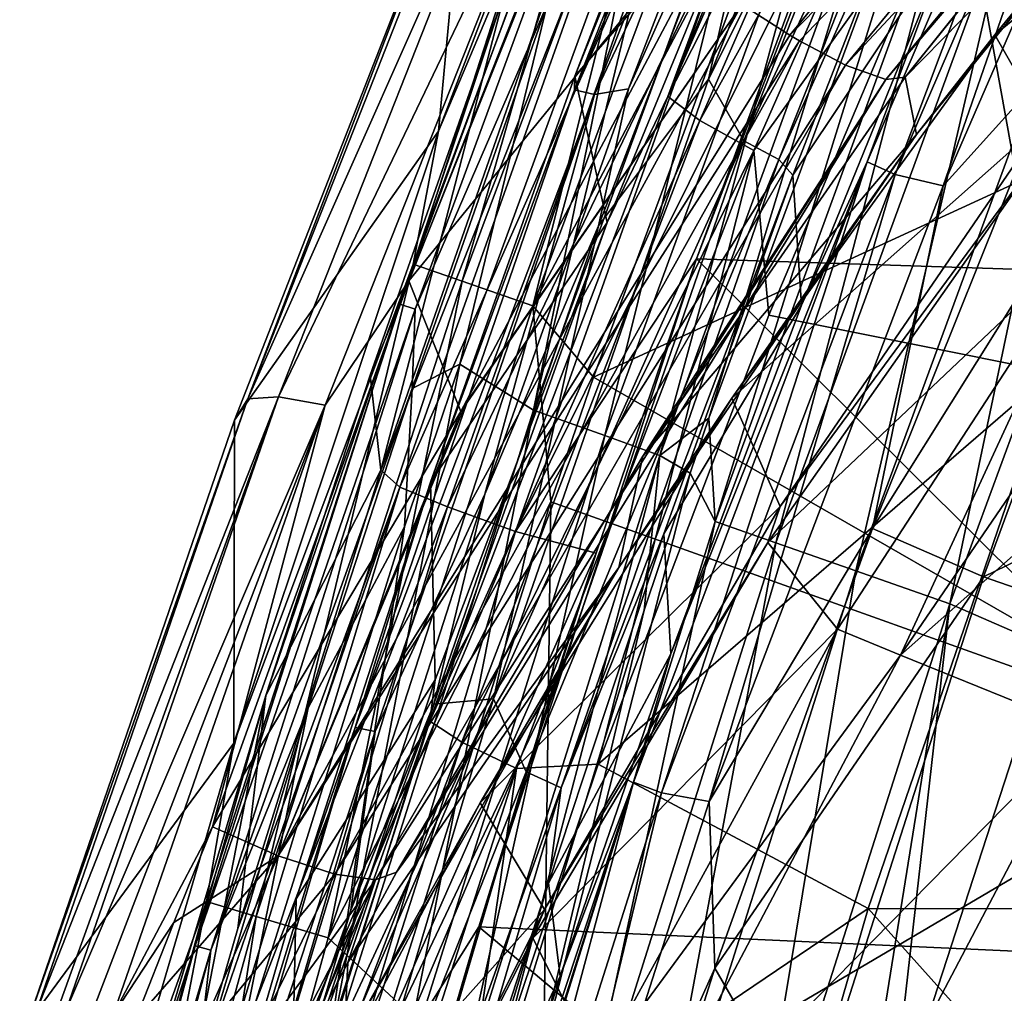
# Model space of a CAD drawing. Units: millimetres. Extents: x -182 to 194, y -313 to 414.
# Drawn here: x -168 to -147, y 49 to 70 of the extents above; entities that cross this region are included whole.
import ezdxf

# ---------------------------------------------------------------- set-up
doc = ezdxf.new("R2010")
doc.units = ezdxf.units.MM
doc.header["$LTSCALE"] = 65.185185
for name, color, linetype in [('235', 7, 'CONTINUOUS'), ('241', 7, 'CONTINUOUS'), ('306', 7, 'CONTINUOUS'), ('320', 7, 'CONTINUOUS'), ('371', 7, 'CONTINUOUS'), ('425', 7, 'CONTINUOUS'), ('431', 7, 'CONTINUOUS'), ('432', 7, 'CONTINUOUS'), ('433', 7, 'CONTINUOUS'), ('438', 7, 'CONTINUOUS'), ('443', 7, 'CONTINUOUS'), ('450', 7, 'CONTINUOUS'), ('452', 7, 'CONTINUOUS'), ('454', 7, 'CONTINUOUS'), ('455', 7, 'CONTINUOUS'), ('657', 7, 'CONTINUOUS'), ('659', 7, 'CONTINUOUS'), ('661', 7, 'CONTINUOUS'), ('665', 7, 'CONTINUOUS'), ('675', 7, 'CONTINUOUS'), ('686', 7, 'CONTINUOUS'), ('701', 7, 'CONTINUOUS'), ('705', 7, 'CONTINUOUS'), ('729', 7, 'CONTINUOUS'), ('869', 7, 'CONTINUOUS'), ('873', 7, 'CONTINUOUS'), ('876', 7, 'CONTINUOUS'), ('877', 7, 'CONTINUOUS'), ('920', 7, 'CONTINUOUS'), ('924', 7, 'CONTINUOUS'), ('954', 7, 'CONTINUOUS'), ('975', 7, 'CONTINUOUS')]:
    doc.layers.add(name, color=color, linetype=linetype)

msp = doc.modelspace()

# ---------------------------------------------------------------- linework, layer by layer
at = {"layer": '235', "linetype": 'Continuous'}
for points in [[(-151.799, 58.655, -332.971), (-144.604, 65.473, -321.998), (-145.608, 67.461, -331.907), (-151.799, 58.655, -332.971)], [(-150.277, 56.762, -321.998), (-144.604, 65.473, -321.998), (-151.799, 58.655, -332.971), (-150.277, 56.762, -321.998)], [(-156.943, 50.008, -333.638), (-150.277, 56.762, -321.998), (-151.799, 58.655, -332.971), (-156.943, 50.008, -333.638)], [(-155.521, 47.174, -321.999), (-150.277, 56.762, -321.998), (-156.943, 50.008, -333.638), (-155.521, 47.174, -321.999)], [(-161.26, 41.482, -333.994), (-155.521, 47.174, -321.999), (-156.943, 50.008, -333.638), (-161.26, 41.482, -333.994)]]:
    msp.add_3dface(points, dxfattribs=at)
at = {"layer": '241', "linetype": 'Continuous'}
for points in [[(-144.604, 65.473, -321.998), (-148.897, 56.195, -315.775), (-139.55, 69.852, -315.821), (-144.604, 65.473, -321.998)], [(-148.897, 56.195, -315.775), (-135.709, 67.86, -301.006), (-139.55, 69.852, -315.821), (-148.897, 56.195, -315.775)], [(-144.94, 54.592, -301.023), (-135.709, 67.86, -301.006), (-148.897, 56.195, -315.775), (-144.94, 54.592, -301.023)], [(-144.604, 65.473, -321.998), (-150.277, 56.762, -321.998), (-148.897, 56.195, -315.775), (-144.604, 65.473, -321.998)], [(-150.277, 56.762, -321.998), (-155.521, 47.174, -321.999), (-148.897, 56.195, -315.775), (-150.277, 56.762, -321.998)], [(-155.521, 47.174, -321.999), (-155.32, 44.034, -315.664), (-148.897, 56.195, -315.775), (-155.521, 47.174, -321.999)], [(-155.32, 44.034, -315.664), (-144.94, 54.592, -301.023), (-148.897, 56.195, -315.775), (-155.32, 44.034, -315.664)], [(-151.284, 42.529, -300.94), (-144.94, 54.592, -301.023), (-155.32, 44.034, -315.664), (-151.284, 42.529, -300.94)], [(-151.284, 42.529, -300.94), (-139.842, 53.337, -286.876), (-144.94, 54.592, -301.023), (-151.284, 42.529, -300.94)], [(-146.194, 41.41, -286.775), (-139.842, 53.337, -286.876), (-151.284, 42.529, -300.94), (-146.194, 41.41, -286.775)]]:
    msp.add_3dface(points, dxfattribs=at)
at = {"layer": '306', "linetype": 'Continuous'}
for points in [[(-141.052, 83.497, -401.999), (-141.306, 68.848, -401.999), (-150.585, 75.888, -401.999), (-141.052, 83.497, -401.999)], [(-150.585, 75.888, -401.999), (-141.306, 68.848, -401.999), (-155.617, 62.274, -401.999), (-150.585, 75.888, -401.999)], [(-141.306, 68.848, -401.999), (-141.561, 54.198, -401.999), (-155.617, 62.274, -401.999), (-141.306, 68.848, -401.999)], [(-155.617, 62.274, -401.999), (-141.561, 54.198, -401.999), (-156.546, 59.548, -401.999), (-155.617, 62.274, -401.999)], [(-156.546, 59.548, -401.999), (-156.733, 45.266, -401.999), (-159.984, 48.682, -401.999), (-156.546, 59.548, -401.999)], [(-156.546, 59.548, -401.999), (-141.561, 54.198, -401.999), (-156.733, 45.266, -401.999), (-156.546, 59.548, -401.999)], [(-141.561, 54.198, -401.999), (-141.815, 39.549, -401.999), (-156.733, 45.266, -401.999), (-141.561, 54.198, -401.999)]]:
    msp.add_3dface(points, dxfattribs=at)
at = {"layer": '320', "linetype": 'Continuous'}
for points in [[(-153.722, 81.443, -397.417), (-154.436, 78.47, -399.107), (-159.006, 67.651, -397.444), (-153.722, 81.443, -397.417)], [(-154.436, 78.47, -399.107), (-158.491, 64.373, -400.665), (-159.561, 64.746, -399.107), (-154.436, 78.47, -399.107)], [(-154.436, 78.47, -399.107), (-159.561, 64.746, -399.107), (-159.006, 67.651, -397.444), (-154.436, 78.47, -399.107)], [(-153.383, 78.051, -400.665), (-158.491, 64.373, -400.665), (-154.436, 78.47, -399.107), (-153.383, 78.051, -400.665)], [(-153.383, 78.051, -400.665), (-156.944, 63.833, -401.678), (-158.491, 64.373, -400.665), (-153.383, 78.051, -400.665)], [(-151.861, 77.445, -401.678), (-156.944, 63.833, -401.678), (-153.383, 78.051, -400.665), (-151.861, 77.445, -401.678)], [(-151.861, 77.445, -401.678), (-150.585, 75.888, -401.999), (-156.944, 63.833, -401.678), (-151.861, 77.445, -401.678)], [(-150.585, 75.888, -401.999), (-155.617, 62.274, -401.999), (-156.944, 63.833, -401.678), (-150.585, 75.888, -401.999)], [(-159.006, 67.651, -397.444), (-159.561, 64.746, -399.107), (-163.485, 54.272, -397.475), (-159.006, 67.651, -397.444)], [(-159.561, 64.746, -399.107), (-162.994, 50.481, -400.665), (-164.079, 50.806, -399.107), (-159.561, 64.746, -399.107)], [(-159.561, 64.746, -399.107), (-164.079, 50.806, -399.107), (-163.485, 54.272, -397.475), (-159.561, 64.746, -399.107)], [(-158.491, 64.373, -400.665), (-162.994, 50.481, -400.665), (-159.561, 64.746, -399.107), (-158.491, 64.373, -400.665)], [(-158.491, 64.373, -400.665), (-161.424, 50.012, -401.678), (-162.994, 50.481, -400.665), (-158.491, 64.373, -400.665)], [(-156.944, 63.833, -401.678), (-161.424, 50.012, -401.678), (-158.491, 64.373, -400.665), (-156.944, 63.833, -401.678)], [(-156.944, 63.833, -401.678), (-156.546, 59.548, -401.999), (-161.424, 50.012, -401.678), (-156.944, 63.833, -401.678)], [(-155.617, 62.274, -401.999), (-156.546, 59.548, -401.999), (-156.944, 63.833, -401.678), (-155.617, 62.274, -401.999)], [(-156.546, 59.548, -401.999), (-159.984, 48.682, -401.999), (-161.424, 50.012, -401.678), (-156.546, 59.548, -401.999)], [(-163.485, 54.272, -397.475), (-164.079, 50.806, -399.107), (-166.388, 44.385, -397.476), (-163.485, 54.272, -397.475)], [(-164.079, 50.806, -399.107), (-166.858, 36.396, -400.665), (-167.957, 36.67, -399.107), (-164.079, 50.806, -399.107)], [(-164.079, 50.806, -399.107), (-167.957, 36.67, -399.107), (-166.388, 44.385, -397.476), (-164.079, 50.806, -399.107)], [(-162.994, 50.481, -400.665), (-166.858, 36.396, -400.665), (-164.079, 50.806, -399.107), (-162.994, 50.481, -400.665)], [(-162.994, 50.481, -400.665), (-165.268, 35.999, -401.678), (-166.858, 36.396, -400.665), (-162.994, 50.481, -400.665)], [(-161.424, 50.012, -401.678), (-165.268, 35.999, -401.678), (-162.994, 50.481, -400.665), (-161.424, 50.012, -401.678)], [(-161.424, 50.012, -401.678), (-159.984, 48.682, -401.999), (-165.268, 35.999, -401.678), (-161.424, 50.012, -401.678)]]:
    msp.add_3dface(points, dxfattribs=at)
at = {"layer": '371', "linetype": 'Continuous'}
for points in [[(-153.722, 81.443, -397.417), (-159.006, 67.651, -397.444), (-158.379, 74.36, -377.684), (-153.722, 81.443, -397.417)], [(-158.379, 74.36, -377.684), (-159.006, 67.651, -397.444), (-163.471, 61.337, -374.311), (-158.379, 74.36, -377.684)], [(-159.006, 67.651, -397.444), (-163.485, 54.272, -397.475), (-163.471, 61.337, -374.311), (-159.006, 67.651, -397.444)], [(-163.471, 61.337, -374.311), (-163.485, 54.272, -397.475), (-168.009, 48.127, -370.76), (-163.471, 61.337, -374.311)], [(-163.485, 54.272, -397.475), (-166.388, 44.385, -397.476), (-168.009, 48.127, -370.76), (-163.485, 54.272, -397.475)]]:
    msp.add_3dface(points, dxfattribs=at)
at = {"layer": '425', "linetype": 'Continuous'}
for points in [[(-151.531, 59.444, -333.999), (-145.608, 67.461, -331.907), (-145.758, 67.874, -333.999), (-151.531, 59.444, -333.999)], [(-151.799, 58.655, -332.971), (-145.608, 67.461, -331.907), (-151.531, 59.444, -333.999), (-151.799, 58.655, -332.971)], [(-156.691, 50.632, -333.998), (-151.799, 58.655, -332.971), (-151.531, 59.444, -333.999), (-156.691, 50.632, -333.998)], [(-156.943, 50.008, -333.638), (-151.799, 58.655, -332.971), (-156.691, 50.632, -333.998), (-156.943, 50.008, -333.638)], [(-161.26, 41.482, -333.994), (-156.943, 50.008, -333.638), (-156.691, 50.632, -333.998), (-161.26, 41.482, -333.994)]]:
    msp.add_3dface(points, dxfattribs=at)
at = {"layer": '431', "linetype": 'Continuous'}
for points in [[(-142.593, 76.542, -370.026), (-148.794, 68.838, -368.524), (-141.487, 76.281, -349.5), (-142.593, 76.542, -370.026)], [(-141.487, 76.281, -349.5), (-148.794, 68.838, -368.524), (-148.553, 67.578, -349.499), (-141.487, 76.281, -349.5)], [(-148.794, 68.838, -368.524), (-154.533, 60.548, -366.472), (-148.553, 67.578, -349.499), (-148.794, 68.838, -368.524)], [(-148.553, 67.578, -349.499), (-154.533, 60.548, -366.472), (-155.058, 58.113, -349.498), (-148.553, 67.578, -349.499)], [(-154.533, 60.548, -366.472), (-159.928, 51.448, -364.11), (-155.058, 58.113, -349.498), (-154.533, 60.548, -366.472)], [(-161.08, 47.621, -349.497), (-155.058, 58.113, -349.498), (-160.989, 49.474, -363.6), (-161.08, 47.621, -349.497)], [(-155.058, 58.113, -349.498), (-159.928, 51.448, -364.11), (-160.989, 49.474, -363.6), (-155.058, 58.113, -349.498)], [(-162.028, 47.472, -363.102), (-161.08, 47.621, -349.497), (-160.989, 49.474, -363.6), (-162.028, 47.472, -363.102)]]:
    msp.add_3dface(points, dxfattribs=at)
at = {"layer": '432', "linetype": 'Continuous'}
for points in [[(-151.323, 69.756, -372.72), (-152.369, 70.427, -373.196), (-162.511, 51.804, -368.189), (-151.323, 69.756, -372.72)], [(-162.511, 51.804, -368.189), (-152.369, 70.427, -373.196), (-158.398, 61.714, -371.117), (-162.511, 51.804, -368.189)], [(-151.108, 69.629, -372.575), (-151.323, 69.756, -372.72), (-162.511, 51.804, -368.189), (-151.108, 69.629, -372.575)], [(-161.278, 51.403, -367.129), (-151.108, 69.629, -372.575), (-162.511, 51.804, -368.189), (-161.278, 51.403, -367.129)], [(-150.106, 69.1, -371.624), (-151.108, 69.629, -372.575), (-161.278, 51.403, -367.129), (-150.106, 69.1, -371.624)], [(-160.384, 51.279, -365.719), (-150.106, 69.1, -371.624), (-161.278, 51.403, -367.129), (-160.384, 51.279, -365.719)], [(-149.219, 68.784, -370.121), (-150.106, 69.1, -371.624), (-160.384, 51.279, -365.719), (-149.219, 68.784, -370.121)], [(-159.928, 51.448, -364.11), (-149.219, 68.784, -370.121), (-160.384, 51.279, -365.719), (-159.928, 51.448, -364.11)], [(-159.928, 51.448, -364.11), (-154.533, 60.548, -366.472), (-149.219, 68.784, -370.121), (-159.928, 51.448, -364.11)], [(-154.533, 60.548, -366.472), (-148.794, 68.838, -368.524), (-149.219, 68.784, -370.121), (-154.533, 60.548, -366.472)], [(-158.521, 61.524, -371.071), (-162.511, 51.804, -368.189), (-158.398, 61.714, -371.117), (-158.521, 61.524, -371.071)], [(-163.951, 52.439, -368.78), (-162.511, 51.804, -368.189), (-158.521, 61.524, -371.071), (-163.951, 52.439, -368.78)]]:
    msp.add_3dface(points, dxfattribs=at)
at = {"layer": '433', "linetype": 'Continuous'}
for points in [[(-152.369, 70.427, -373.196), (-151.323, 69.756, -372.72), (-142.106, 80.997, -375.193), (-152.369, 70.427, -373.196)], [(-142.106, 80.997, -375.193), (-151.323, 69.756, -372.72), (-141.021, 80.141, -374.081), (-142.106, 80.997, -375.193)], [(-151.323, 69.756, -372.72), (-151.108, 69.629, -372.575), (-141.021, 80.141, -374.081), (-151.323, 69.756, -372.72)], [(-151.108, 69.629, -372.575), (-150.106, 69.1, -371.624), (-141.021, 80.141, -374.081), (-151.108, 69.629, -372.575)], [(-150.106, 69.1, -371.624), (-140.232, 79.666, -372.565), (-141.021, 80.141, -374.081), (-150.106, 69.1, -371.624)], [(-150.106, 69.1, -371.624), (-149.219, 68.784, -370.121), (-140.232, 79.666, -372.565), (-150.106, 69.1, -371.624)], [(-149.219, 68.784, -370.121), (-142.942, 76.146, -370.203), (-140.232, 79.666, -372.565), (-149.219, 68.784, -370.121)], [(-149.219, 68.784, -370.121), (-148.794, 68.838, -368.524), (-142.942, 76.146, -370.203), (-149.219, 68.784, -370.121)]]:
    msp.add_3dface(points, dxfattribs=at)
at = {"layer": '438', "linetype": 'Continuous'}
for points in [[(-159.657, 64.378, -372.008), (-152.067, 73.698, -374.132), (-154.819, 76.474, -375.141), (-159.657, 64.378, -372.008)], [(-158.521, 61.524, -371.071), (-152.067, 73.698, -374.132), (-159.657, 64.378, -372.008), (-158.521, 61.524, -371.071)], [(-158.521, 61.524, -371.071), (-152.369, 70.427, -373.196), (-152.067, 73.698, -374.132), (-158.521, 61.524, -371.071)], [(-152.369, 70.427, -373.196), (-158.521, 61.524, -371.071), (-158.398, 61.714, -371.117), (-152.369, 70.427, -373.196)], [(-163.951, 52.439, -368.78), (-158.521, 61.524, -371.071), (-159.657, 64.378, -372.008), (-163.951, 52.439, -368.78)]]:
    msp.add_3dface(points, dxfattribs=at)
at = {"layer": '443', "linetype": 'Continuous'}
msp.add_3dface([(-148.794, 68.838, -368.524), (-142.593, 76.542, -370.026), (-142.942, 76.146, -370.203), (-148.794, 68.838, -368.524)], dxfattribs=at)
at = {"layer": '450', "linetype": 'Continuous'}
for points in [[(-146.833, 69.758, -348.962), (-139.359, 75.868, -333.999), (-140.85, 76.937, -348.982), (-146.833, 69.758, -348.962)], [(-145.758, 67.874, -333.999), (-139.359, 75.868, -333.999), (-146.833, 69.758, -348.962), (-145.758, 67.874, -333.999)], [(-152.586, 61.816, -348.959), (-145.758, 67.874, -333.999), (-146.833, 69.758, -348.962), (-152.586, 61.816, -348.959)], [(-151.531, 59.444, -333.999), (-145.758, 67.874, -333.999), (-152.586, 61.816, -348.959), (-151.531, 59.444, -333.999)], [(-158.098, 52.965, -348.984), (-151.531, 59.444, -333.999), (-152.586, 61.816, -348.959), (-158.098, 52.965, -348.984)], [(-156.691, 50.632, -333.998), (-151.531, 59.444, -333.999), (-158.098, 52.965, -348.984), (-156.691, 50.632, -333.998)], [(-163.165, 43.37, -349.011), (-156.691, 50.632, -333.998), (-158.098, 52.965, -348.984), (-163.165, 43.37, -349.011)], [(-161.26, 41.482, -333.994), (-156.691, 50.632, -333.998), (-163.165, 43.37, -349.011), (-161.26, 41.482, -333.994)]]:
    msp.add_3dface(points, dxfattribs=at)
at = {"layer": '452', "linetype": 'Continuous'}
for points in [[(-141.487, 76.281, -349.5), (-146.833, 69.758, -348.962), (-140.85, 76.937, -348.982), (-141.487, 76.281, -349.5)], [(-141.487, 76.281, -349.5), (-148.553, 67.578, -349.499), (-146.833, 69.758, -348.962), (-141.487, 76.281, -349.5)], [(-148.553, 67.578, -349.499), (-152.586, 61.816, -348.959), (-146.833, 69.758, -348.962), (-148.553, 67.578, -349.499)], [(-148.553, 67.578, -349.499), (-155.058, 58.113, -349.498), (-152.586, 61.816, -348.959), (-148.553, 67.578, -349.499)], [(-155.058, 58.113, -349.498), (-158.098, 52.965, -348.984), (-152.586, 61.816, -348.959), (-155.058, 58.113, -349.498)], [(-155.058, 58.113, -349.498), (-161.08, 47.621, -349.497), (-158.098, 52.965, -348.984), (-155.058, 58.113, -349.498)], [(-161.08, 47.621, -349.497), (-163.165, 43.37, -349.011), (-158.098, 52.965, -348.984), (-161.08, 47.621, -349.497)]]:
    msp.add_3dface(points, dxfattribs=at)
at = {"layer": '454', "linetype": 'Continuous'}
for points in [[(-159.657, 64.378, -372.008), (-154.819, 76.474, -375.141), (-156.281, 74.813, -374.875), (-159.657, 64.378, -372.008)], [(-158.379, 74.36, -377.684), (-163.177, 61.8, -373.254), (-157.961, 75.053, -376.681), (-158.379, 74.36, -377.684)], [(-163.177, 61.8, -373.254), (-157.29, 75.047, -375.605), (-157.961, 75.053, -376.681), (-163.177, 61.8, -373.254)], [(-162.506, 61.841, -372.179), (-157.29, 75.047, -375.605), (-163.177, 61.8, -373.254), (-162.506, 61.841, -372.179)], [(-162.506, 61.841, -372.179), (-156.281, 74.813, -374.875), (-157.29, 75.047, -375.605), (-162.506, 61.841, -372.179)], [(-161.486, 61.661, -371.447), (-156.281, 74.813, -374.875), (-162.506, 61.841, -372.179), (-161.486, 61.661, -371.447)], [(-161.486, 61.661, -371.447), (-159.657, 64.378, -372.008), (-156.281, 74.813, -374.875), (-161.486, 61.661, -371.447)], [(-158.379, 74.36, -377.684), (-163.471, 61.337, -374.311), (-163.177, 61.8, -373.254), (-158.379, 74.36, -377.684)], [(-163.951, 52.439, -368.78), (-159.657, 64.378, -372.008), (-161.486, 61.661, -371.447), (-163.951, 52.439, -368.78)], [(-167.335, 48.453, -368.787), (-162.506, 61.841, -372.179), (-167.813, 48.372, -369.637), (-167.335, 48.453, -368.787)], [(-167.813, 48.372, -369.637), (-162.506, 61.841, -372.179), (-163.177, 61.8, -373.254), (-167.813, 48.372, -369.637)], [(-167.144, 48.453, -368.565), (-162.506, 61.841, -372.179), (-167.335, 48.453, -368.787), (-167.144, 48.453, -368.565)], [(-167.144, 48.453, -368.565), (-161.486, 61.661, -371.447), (-162.506, 61.841, -372.179), (-167.144, 48.453, -368.565)], [(-163.471, 61.337, -374.311), (-168.009, 48.127, -370.76), (-163.177, 61.8, -373.254), (-163.471, 61.337, -374.311)], [(-163.177, 61.8, -373.254), (-168.009, 48.127, -370.76), (-167.813, 48.372, -369.637), (-163.177, 61.8, -373.254)], [(-166.576, 48.404, -368.084), (-161.486, 61.661, -371.447), (-167.144, 48.453, -368.565), (-166.576, 48.404, -368.084)], [(-166.126, 48.328, -367.835), (-161.486, 61.661, -371.447), (-166.576, 48.404, -368.084), (-166.126, 48.328, -367.835)], [(-166.126, 48.328, -367.835), (-163.951, 52.439, -368.78), (-161.486, 61.661, -371.447), (-166.126, 48.328, -367.835)], [(-163.951, 52.439, -368.78), (-166.126, 48.328, -367.835), (-164.798, 50.35, -368.224), (-163.951, 52.439, -368.78)], [(-166.126, 48.328, -367.835), (-165.639, 48.22, -367.664), (-164.798, 50.35, -368.224), (-166.126, 48.328, -367.835)]]:
    msp.add_3dface(points, dxfattribs=at)
at = {"layer": '455', "linetype": 'Continuous'}
for points in [[(-162.511, 51.804, -368.189), (-163.951, 52.439, -368.78), (-164.798, 50.35, -368.224), (-162.511, 51.804, -368.189)], [(-165.639, 48.22, -367.664), (-162.511, 51.804, -368.189), (-164.798, 50.35, -368.224), (-165.639, 48.22, -367.664)], [(-162.511, 51.804, -368.189), (-165.639, 48.22, -367.664), (-164.332, 47.711, -367.008), (-162.511, 51.804, -368.189)], [(-161.278, 51.403, -367.129), (-162.511, 51.804, -368.189), (-164.332, 47.711, -367.008), (-161.278, 51.403, -367.129)], [(-163.239, 47.4, -365.976), (-161.278, 51.403, -367.129), (-164.332, 47.711, -367.008), (-163.239, 47.4, -365.976)], [(-160.384, 51.279, -365.719), (-161.278, 51.403, -367.129), (-163.239, 47.4, -365.976), (-160.384, 51.279, -365.719)], [(-162.436, 47.314, -364.631), (-160.384, 51.279, -365.719), (-163.239, 47.4, -365.976), (-162.436, 47.314, -364.631)], [(-162.028, 47.472, -363.102), (-160.384, 51.279, -365.719), (-162.436, 47.314, -364.631), (-162.028, 47.472, -363.102)], [(-162.028, 47.472, -363.102), (-160.989, 49.474, -363.6), (-160.384, 51.279, -365.719), (-162.028, 47.472, -363.102)], [(-160.989, 49.474, -363.6), (-159.928, 51.448, -364.11), (-160.384, 51.279, -365.719), (-160.989, 49.474, -363.6)]]:
    msp.add_3dface(points, dxfattribs=at)
at = {"layer": '657', "linetype": 'Continuous'}
for points in [[(-141.056, 74.024, -449.749), (-145.587, 62.385, -448.104), (-147.602, 73.519, -448.289), (-141.056, 74.024, -449.749)], [(-147.602, 73.519, -448.289), (-145.587, 62.385, -448.104), (-151.778, 63.628, -446.754), (-147.602, 73.519, -448.289)], [(-151.778, 63.628, -446.754), (-145.587, 62.385, -448.104), (-155.512, 53.807, -445.364), (-151.778, 63.628, -446.754)], [(-145.587, 62.385, -448.104), (-149.604, 50.651, -446.606), (-155.512, 53.807, -445.364), (-145.587, 62.385, -448.104)], [(-145.587, 62.385, -448.104), (-135.98, 50.63, -449.451), (-149.604, 50.651, -446.606), (-145.587, 62.385, -448.104)], [(-155.512, 53.807, -445.364), (-149.604, 50.651, -446.606), (-158.621, 44.562, -444.172), (-155.512, 53.807, -445.364)], [(-149.604, 50.651, -446.606), (-152.984, 38.926, -445.266), (-158.621, 44.562, -444.172), (-149.604, 50.651, -446.606)], [(-149.604, 50.651, -446.606), (-139.091, 38.916, -448.244), (-152.984, 38.926, -445.266), (-149.604, 50.651, -446.606)], [(-135.98, 50.63, -449.451), (-139.091, 38.916, -448.244), (-149.604, 50.651, -446.606), (-135.98, 50.63, -449.451)]]:
    msp.add_3dface(points, dxfattribs=at)
at = {"layer": '659', "linetype": 'Continuous'}
for points in [[(-150.485, 72.647, -424.707), (-147.784, 79.412, -425.176), (-153.359, 64.864, -424.211), (-150.485, 72.647, -424.707)], [(-153.359, 64.864, -424.211), (-147.784, 79.412, -425.176), (-135.931, 64.29, -424.193), (-153.359, 64.864, -424.211)], [(-147.784, 79.412, -425.176), (-133.965, 79.094, -425.197), (-135.931, 64.29, -424.193), (-147.784, 79.412, -425.176)], [(-155.555, 58.424, -423.837), (-153.359, 64.864, -424.211), (-158.124, 50.256, -423.42), (-155.555, 58.424, -423.837)], [(-158.124, 50.256, -423.42), (-153.359, 64.864, -424.211), (-137.727, 49.326, -423.191), (-158.124, 50.256, -423.42)], [(-153.359, 64.864, -424.211), (-135.931, 64.29, -424.193), (-137.727, 49.326, -423.191), (-153.359, 64.864, -424.211)], [(-156.543, 55.372, -423.674), (-155.555, 58.424, -423.837), (-158.124, 50.256, -423.42), (-156.543, 55.372, -423.674)], [(-159.624, 45.111, -423.19), (-158.124, 50.256, -423.42), (-139.148, 34.307, -422.377), (-159.624, 45.111, -423.19)], [(-158.124, 50.256, -423.42), (-137.727, 49.326, -423.191), (-139.148, 34.307, -422.377), (-158.124, 50.256, -423.42)]]:
    msp.add_3dface(points, dxfattribs=at)
at = {"layer": '661', "linetype": 'Continuous'}
for points in [[(-157.54, 70.738, -406.279), (-160.265, 60.24, -419.31), (-160.505, 62.318, -406.107), (-157.54, 70.738, -406.279)], [(-156.719, 70.408, -419.9), (-160.265, 60.24, -419.31), (-157.54, 70.738, -406.279), (-156.719, 70.408, -419.9)], [(-160.505, 62.318, -406.107), (-160.265, 60.24, -419.31), (-162.784, 55.313, -405.973), (-160.505, 62.318, -406.107)], [(-160.265, 60.24, -419.31), (-163.398, 50.217, -418.822), (-162.784, 55.313, -405.973), (-160.265, 60.24, -419.31)], [(-162.784, 55.313, -405.973), (-164.582, 46.106, -418.649), (-165.242, 47.093, -405.827), (-162.784, 55.313, -405.973)], [(-163.398, 50.217, -418.822), (-164.582, 46.106, -418.649), (-162.784, 55.313, -405.973), (-163.398, 50.217, -418.822)]]:
    msp.add_3dface(points, dxfattribs=at)
at = {"layer": '665', "linetype": 'Continuous'}
for points in [[(-154.456, 73.718, -405.291), (-156.627, 70.426, -405.242), (-158.538, 62.56, -405.054), (-154.456, 73.718, -405.291)], [(-156.627, 70.426, -405.242), (-159.586, 62.029, -405.067), (-158.538, 62.56, -405.054), (-156.627, 70.426, -405.242)], [(-158.538, 62.56, -405.054), (-159.586, 62.029, -405.067), (-159.749, 59.002, -404.983), (-158.538, 62.56, -405.054)], [(-159.586, 62.029, -405.067), (-161.861, 55.044, -404.931), (-159.749, 59.002, -404.983), (-159.586, 62.029, -405.067)], [(-159.749, 59.002, -404.983), (-161.861, 55.044, -404.931), (-163.409, 47.323, -404.765), (-159.749, 59.002, -404.983)], [(-161.861, 55.044, -404.931), (-164.316, 46.847, -404.783), (-163.409, 47.323, -404.765), (-161.861, 55.044, -404.931)]]:
    msp.add_3dface(points, dxfattribs=at)
at = {"layer": '675', "linetype": 'Continuous'}
msp.add_3dface([(-149.142, 45.684, -415.984), (-139.282, 44.627, -415.775), (-145.658, 56.379, -416.123), (-149.142, 45.684, -415.984)], dxfattribs=at)
at = {"layer": '686', "linetype": 'Continuous'}
for points in [[(-147.806, 75.645, -409.456), (-153.09, 61.376, -409.236), (-152.955, 59.114, -411.417), (-147.806, 75.645, -409.456)], [(-147.767, 73.338, -411.592), (-147.806, 75.645, -409.456), (-152.955, 59.114, -411.417), (-147.767, 73.338, -411.592)], [(-151.625, 58.654, -413.333), (-147.767, 73.338, -411.592), (-152.955, 59.114, -411.417), (-151.625, 58.654, -413.333)], [(-146.449, 72.787, -413.522), (-147.767, 73.338, -411.592), (-151.625, 58.654, -413.333), (-146.449, 72.787, -413.522)], [(-149.874, 58.04, -414.818), (-146.449, 72.787, -413.522), (-151.625, 58.654, -413.333), (-149.874, 58.04, -414.818)], [(-144.723, 72.069, -415.027), (-146.449, 72.787, -413.522), (-149.874, 58.04, -414.818), (-144.723, 72.069, -415.027)], [(-147.821, 57.314, -415.77), (-144.723, 72.069, -415.027), (-149.874, 58.04, -414.818), (-147.821, 57.314, -415.77)], [(-142.7, 71.23, -416.011), (-144.723, 72.069, -415.027), (-147.821, 57.314, -415.77), (-142.7, 71.23, -416.011)], [(-145.658, 56.379, -416.123), (-142.7, 71.23, -416.011), (-147.821, 57.314, -415.77), (-145.658, 56.379, -416.123)], [(-152.955, 59.114, -411.417), (-153.09, 61.376, -409.236), (-153.502, 60.175, -409.221), (-152.955, 59.114, -411.417)], [(-152.955, 59.114, -411.417), (-153.502, 60.175, -409.221), (-157.482, 44.649, -411.325), (-152.955, 59.114, -411.417)], [(-153.502, 60.175, -409.221), (-154.507, 57.178, -409.186), (-157.482, 44.649, -411.325), (-153.502, 60.175, -409.221)], [(-156.161, 44.26, -413.223), (-152.955, 59.114, -411.417), (-157.482, 44.649, -411.325), (-156.161, 44.26, -413.223)], [(-151.625, 58.654, -413.333), (-152.955, 59.114, -411.417), (-156.161, 44.26, -413.223), (-151.625, 58.654, -413.333)], [(-154.406, 43.737, -414.688), (-151.625, 58.654, -413.333), (-156.161, 44.26, -413.223), (-154.406, 43.737, -414.688)], [(-149.874, 58.04, -414.818), (-151.625, 58.654, -413.333), (-154.406, 43.737, -414.688), (-149.874, 58.04, -414.818)], [(-152.343, 43.116, -415.616), (-149.874, 58.04, -414.818), (-154.406, 43.737, -414.688), (-152.343, 43.116, -415.616)], [(-147.821, 57.314, -415.77), (-149.874, 58.04, -414.818), (-152.343, 43.116, -415.616), (-147.821, 57.314, -415.77)], [(-150.324, 41.753, -415.93), (-147.821, 57.314, -415.77), (-152.343, 43.116, -415.616), (-150.324, 41.753, -415.93)], [(-150.324, 41.753, -415.93), (-149.142, 45.684, -415.984), (-147.821, 57.314, -415.77), (-150.324, 41.753, -415.93)], [(-149.142, 45.684, -415.984), (-145.658, 56.379, -416.123), (-147.821, 57.314, -415.77), (-149.142, 45.684, -415.984)], [(-157.482, 44.649, -411.325), (-154.507, 57.178, -409.186), (-158.434, 44.374, -409.054), (-157.482, 44.649, -411.325)]]:
    msp.add_3dface(points, dxfattribs=at)
at = {"layer": '701', "linetype": 'Continuous'}
for points in [[(-160.265, 60.24, -419.31), (-156.719, 70.408, -419.9), (-154.815, 74.053, -421.923), (-160.265, 60.24, -419.31)], [(-160.265, 60.24, -419.31), (-154.815, 74.053, -421.923), (-159.85, 59.867, -421.081), (-160.265, 60.24, -419.31)], [(-154.815, 74.053, -421.923), (-153.796, 73.566, -423.4), (-159.85, 59.867, -421.081), (-154.815, 74.053, -421.923)], [(-159.85, 59.867, -421.081), (-153.796, 73.566, -423.4), (-158.807, 59.441, -422.551), (-159.85, 59.867, -421.081)], [(-153.796, 73.566, -423.4), (-152.333, 72.944, -424.364), (-158.807, 59.441, -422.551), (-153.796, 73.566, -423.4)], [(-158.807, 59.441, -422.551), (-152.333, 72.944, -424.364), (-157.32, 58.898, -423.512), (-158.807, 59.441, -422.551)], [(-152.333, 72.944, -424.364), (-150.485, 72.647, -424.707), (-157.32, 58.898, -423.512), (-152.333, 72.944, -424.364)], [(-150.485, 72.647, -424.707), (-153.359, 64.864, -424.211), (-157.32, 58.898, -423.512), (-150.485, 72.647, -424.707)], [(-153.359, 64.864, -424.211), (-155.555, 58.424, -423.837), (-157.32, 58.898, -423.512), (-153.359, 64.864, -424.211)], [(-163.398, 50.217, -418.822), (-160.265, 60.24, -419.31), (-159.85, 59.867, -421.081), (-163.398, 50.217, -418.822)], [(-164.582, 46.106, -418.649), (-163.398, 50.217, -418.822), (-159.85, 59.867, -421.081), (-164.582, 46.106, -418.649)], [(-164.582, 46.106, -418.649), (-159.85, 59.867, -421.081), (-164.229, 45.454, -420.409), (-164.582, 46.106, -418.649)], [(-159.85, 59.867, -421.081), (-158.807, 59.441, -422.551), (-164.229, 45.454, -420.409), (-159.85, 59.867, -421.081)], [(-164.229, 45.454, -420.409), (-158.807, 59.441, -422.551), (-163.161, 45.095, -421.874), (-164.229, 45.454, -420.409)], [(-158.807, 59.441, -422.551), (-157.32, 58.898, -423.512), (-163.161, 45.095, -421.874), (-158.807, 59.441, -422.551)], [(-163.161, 45.095, -421.874), (-157.32, 58.898, -423.512), (-161.649, 44.633, -422.831), (-163.161, 45.095, -421.874)], [(-157.32, 58.898, -423.512), (-155.555, 58.424, -423.837), (-161.649, 44.633, -422.831), (-157.32, 58.898, -423.512)], [(-155.555, 58.424, -423.837), (-156.543, 55.372, -423.674), (-161.649, 44.633, -422.831), (-155.555, 58.424, -423.837)], [(-156.543, 55.372, -423.674), (-158.124, 50.256, -423.42), (-161.649, 44.633, -422.831), (-156.543, 55.372, -423.674)], [(-158.124, 50.256, -423.42), (-159.624, 45.111, -423.19), (-161.649, 44.633, -422.831), (-158.124, 50.256, -423.42)]]:
    msp.add_3dface(points, dxfattribs=at)
at = {"layer": '705', "linetype": 'Continuous'}
for points in [[(-153.268, 76.767, -405.359), (-154.456, 73.718, -405.291), (-156.931, 61.554, -405.295), (-153.268, 76.767, -405.359)], [(-151.731, 75.705, -405.597), (-153.268, 76.767, -405.359), (-156.931, 61.554, -405.295), (-151.731, 75.705, -405.597)], [(-155.365, 60.999, -406.149), (-151.731, 75.705, -405.597), (-156.931, 61.554, -405.295), (-155.365, 60.999, -406.149)], [(-150.211, 75.091, -406.431), (-151.731, 75.705, -405.597), (-155.365, 60.999, -406.149), (-150.211, 75.091, -406.431)], [(-153.09, 61.376, -409.236), (-147.806, 75.645, -409.456), (-149.037, 74.601, -407.759), (-153.09, 61.376, -409.236)], [(-154.163, 60.559, -407.511), (-150.211, 75.091, -406.431), (-155.365, 60.999, -406.149), (-154.163, 60.559, -407.511)], [(-149.037, 74.601, -407.759), (-150.211, 75.091, -406.431), (-154.163, 60.559, -407.511), (-149.037, 74.601, -407.759)], [(-153.09, 61.376, -409.236), (-149.037, 74.601, -407.759), (-154.163, 60.559, -407.511), (-153.09, 61.376, -409.236)], [(-154.456, 73.718, -405.291), (-158.538, 62.56, -405.054), (-156.931, 61.554, -405.295), (-154.456, 73.718, -405.291)], [(-158.538, 62.56, -405.054), (-159.749, 59.002, -404.983), (-161.481, 47.177, -405.026), (-158.538, 62.56, -405.054)], [(-156.931, 61.554, -405.295), (-158.538, 62.56, -405.054), (-161.481, 47.177, -405.026), (-156.931, 61.554, -405.295)], [(-159.865, 46.691, -405.908), (-156.931, 61.554, -405.295), (-161.481, 47.177, -405.026), (-159.865, 46.691, -405.908)], [(-155.365, 60.999, -406.149), (-156.931, 61.554, -405.295), (-159.865, 46.691, -405.908), (-155.365, 60.999, -406.149)], [(-153.502, 60.175, -409.221), (-153.09, 61.376, -409.236), (-154.163, 60.559, -407.511), (-153.502, 60.175, -409.221)], [(-158.638, 46.308, -407.313), (-155.365, 60.999, -406.149), (-159.865, 46.691, -405.908), (-158.638, 46.308, -407.313)], [(-154.163, 60.559, -407.511), (-155.365, 60.999, -406.149), (-158.638, 46.308, -407.313), (-154.163, 60.559, -407.511)], [(-158.434, 44.374, -409.054), (-154.163, 60.559, -407.511), (-158.638, 46.308, -407.313), (-158.434, 44.374, -409.054)], [(-158.434, 44.374, -409.054), (-154.507, 57.178, -409.186), (-154.163, 60.559, -407.511), (-158.434, 44.374, -409.054)], [(-154.507, 57.178, -409.186), (-153.502, 60.175, -409.221), (-154.163, 60.559, -407.511), (-154.507, 57.178, -409.186)], [(-159.749, 59.002, -404.983), (-163.409, 47.323, -404.765), (-161.481, 47.177, -405.026), (-159.749, 59.002, -404.983)]]:
    msp.add_3dface(points, dxfattribs=at)
at = {"layer": '729', "linetype": 'Continuous'}
for points in [[(-157.54, 70.738, -406.279), (-159.856, 63.871, -405.633), (-154.778, 77.695, -405.925), (-157.54, 70.738, -406.279)], [(-159.856, 63.871, -405.633), (-154.445, 77.573, -405.545), (-154.778, 77.695, -405.925), (-159.856, 63.871, -405.633)], [(-159.52, 63.763, -405.252), (-154.445, 77.573, -405.545), (-159.856, 63.871, -405.633), (-159.52, 63.763, -405.252)], [(-159.52, 63.763, -405.252), (-156.627, 70.426, -405.242), (-154.445, 77.573, -405.545), (-159.52, 63.763, -405.252)], [(-157.54, 70.738, -406.279), (-160.505, 62.318, -406.107), (-159.856, 63.871, -405.633), (-157.54, 70.738, -406.279)], [(-159.586, 62.029, -405.067), (-156.627, 70.426, -405.242), (-159.52, 63.763, -405.252), (-159.586, 62.029, -405.067)], [(-162.784, 55.313, -405.973), (-164.33, 49.838, -405.369), (-159.856, 63.871, -405.633), (-162.784, 55.313, -405.973)], [(-164.33, 49.838, -405.369), (-159.52, 63.763, -405.252), (-159.856, 63.871, -405.633), (-164.33, 49.838, -405.369)], [(-163.991, 49.745, -404.986), (-159.52, 63.763, -405.252), (-164.33, 49.838, -405.369), (-163.991, 49.745, -404.986)], [(-163.991, 49.745, -404.986), (-159.586, 62.029, -405.067), (-159.52, 63.763, -405.252), (-163.991, 49.745, -404.986)], [(-160.505, 62.318, -406.107), (-162.784, 55.313, -405.973), (-159.856, 63.871, -405.633), (-160.505, 62.318, -406.107)], [(-161.861, 55.044, -404.931), (-159.586, 62.029, -405.067), (-163.991, 49.745, -404.986), (-161.861, 55.044, -404.931)], [(-162.784, 55.313, -405.973), (-165.242, 47.093, -405.827), (-164.33, 49.838, -405.369), (-162.784, 55.313, -405.973)], [(-164.316, 46.847, -404.783), (-161.861, 55.044, -404.931), (-163.991, 49.745, -404.986), (-164.316, 46.847, -404.783)], [(-165.242, 47.093, -405.827), (-168.169, 35.616, -405.138), (-164.33, 49.838, -405.369), (-165.242, 47.093, -405.827)], [(-168.169, 35.616, -405.138), (-163.991, 49.745, -404.986), (-164.33, 49.838, -405.369), (-168.169, 35.616, -405.138)], [(-167.828, 35.538, -404.754), (-163.991, 49.745, -404.986), (-168.169, 35.616, -405.138), (-167.828, 35.538, -404.754)], [(-167.828, 35.538, -404.754), (-164.316, 46.847, -404.783), (-163.991, 49.745, -404.986), (-167.828, 35.538, -404.754)]]:
    msp.add_3dface(points, dxfattribs=at)
at = {"layer": '869', "linetype": 'Continuous'}
for points in [[(-153.06, 76.545, -428.016), (-152.208, 73.226, -443.656), (-156.025, 68.854, -427.089), (-153.06, 76.545, -428.016)], [(-152.208, 73.226, -443.656), (-155.319, 65.66, -442.466), (-156.025, 68.854, -427.089), (-152.208, 73.226, -443.656)], [(-156.025, 68.854, -427.089), (-155.319, 65.66, -442.466), (-159.179, 59.975, -426.102), (-156.025, 68.854, -427.089)], [(-155.319, 65.66, -442.466), (-159.08, 55.654, -441.018), (-159.179, 59.975, -426.102), (-155.319, 65.66, -442.466)], [(-159.179, 59.975, -426.102), (-159.08, 55.654, -441.018), (-162.118, 50.862, -425.195), (-159.179, 59.975, -426.102)], [(-159.08, 55.654, -441.018), (-162.225, 46.218, -439.792), (-162.118, 50.862, -425.195), (-159.08, 55.654, -441.018)], [(-162.118, 50.862, -425.195), (-162.225, 46.218, -439.792), (-164.604, 42.311, -424.456), (-162.118, 50.862, -425.195)]]:
    msp.add_3dface(points, dxfattribs=at)
at = {"layer": '873', "linetype": 'Continuous'}
for points in [[(-155.503, 65.587, -425.37), (-151.362, 76.392, -426.632), (-154.853, 68.577, -425.705), (-155.503, 65.587, -425.37)], [(-154.853, 68.577, -425.705), (-151.362, 76.392, -426.632), (-151.9, 76.253, -426.614), (-154.853, 68.577, -425.705)], [(-157.994, 59.715, -424.74), (-155.503, 65.587, -425.37), (-154.853, 68.577, -425.705), (-157.994, 59.715, -424.74)], [(-159.106, 55.126, -424.279), (-155.503, 65.587, -425.37), (-157.994, 59.715, -424.74), (-159.106, 55.126, -424.279)], [(-160.922, 50.618, -423.854), (-159.106, 55.126, -424.279), (-157.994, 59.715, -424.74), (-160.922, 50.618, -423.854)], [(-161.607, 47.066, -423.541), (-159.106, 55.126, -424.279), (-161.567, 48.478, -423.663), (-161.607, 47.066, -423.541)], [(-161.567, 48.478, -423.663), (-159.106, 55.126, -424.279), (-160.922, 50.618, -423.854), (-161.567, 48.478, -423.663)]]:
    msp.add_3dface(points, dxfattribs=at)
at = {"layer": '876', "linetype": 'Continuous'}
for points in [[(-147.087, 57.907, -442.399), (-142.662, 69.902, -444.033), (-149.509, 58.961, -441.888), (-147.087, 57.907, -442.399)], [(-149.509, 58.961, -441.888), (-142.662, 69.902, -444.033), (-145.331, 69.371, -443.406), (-149.509, 58.961, -441.888)], [(-142.662, 69.902, -444.033), (-147.087, 57.907, -442.399), (-131.288, 65.58, -446.069), (-142.662, 69.902, -444.033)], [(-131.288, 65.58, -446.069), (-147.087, 57.907, -442.399), (-135.114, 53.759, -444.696), (-131.288, 65.58, -446.069)], [(-152.96, 49.349, -440.608), (-147.087, 57.907, -442.399), (-149.509, 58.961, -441.888), (-152.96, 49.349, -440.608)], [(-150.943, 45.858, -440.926), (-147.087, 57.907, -442.399), (-152.96, 49.349, -440.608), (-150.943, 45.858, -440.926)], [(-147.087, 57.907, -442.399), (-150.943, 45.858, -440.926), (-135.114, 53.759, -444.696), (-147.087, 57.907, -442.399)], [(-135.114, 53.759, -444.696), (-150.943, 45.858, -440.926), (-138.384, 41.904, -443.444), (-135.114, 53.759, -444.696)], [(-155.71, 40.666, -439.544), (-150.943, 45.858, -440.926), (-152.96, 49.349, -440.608), (-155.71, 40.666, -439.544)]]:
    msp.add_3dface(points, dxfattribs=at)
at = {"layer": '877', "linetype": 'Continuous'}
for points in [[(-148.132, 74.718, -429.655), (-151.253, 66.69, -428.752), (-147.829, 71.812, -440.128), (-148.132, 74.718, -429.655)], [(-147.829, 71.812, -440.128), (-151.253, 66.69, -428.752), (-151.062, 63.847, -438.917), (-147.829, 71.812, -440.128)], [(-151.253, 66.69, -428.752), (-154.074, 58.845, -427.942), (-151.062, 63.847, -438.917), (-151.253, 66.69, -428.752)], [(-151.062, 63.847, -438.917), (-154.074, 58.845, -427.942), (-153.921, 56.222, -437.833), (-151.062, 63.847, -438.917)], [(-154.074, 58.845, -427.942), (-156.601, 51.208, -427.23), (-153.921, 56.222, -437.833), (-154.074, 58.845, -427.942)], [(-153.921, 56.222, -437.833), (-156.601, 51.208, -427.23), (-156.347, 49.174, -436.899), (-153.921, 56.222, -437.833)], [(-156.601, 51.208, -427.23), (-158.851, 43.775, -426.609), (-156.347, 49.174, -436.899), (-156.601, 51.208, -427.23)], [(-156.347, 49.174, -436.899), (-158.851, 43.775, -426.609), (-159.014, 40.524, -435.846), (-156.347, 49.174, -436.899)]]:
    msp.add_3dface(points, dxfattribs=at)
at = {"layer": '920', "linetype": 'Continuous'}
for points in [[(-147.829, 71.812, -440.128), (-149.629, 66.983, -440.187), (-143.92, 80.265, -442.301), (-147.829, 71.812, -440.128)], [(-149.629, 66.983, -440.187), (-149.013, 66.703, -441.432), (-143.92, 80.265, -442.301), (-149.629, 66.983, -440.187)], [(-149.013, 66.703, -441.432), (-143.294, 79.943, -443.532), (-143.92, 80.265, -442.301), (-149.013, 66.703, -441.432)], [(-149.013, 66.703, -441.432), (-147.964, 66.46, -442.391), (-143.294, 79.943, -443.532), (-149.013, 66.703, -441.432)], [(-147.964, 66.46, -442.391), (-142.235, 79.652, -444.471), (-143.294, 79.943, -443.532), (-147.964, 66.46, -442.391)], [(-147.964, 66.46, -442.391), (-145.331, 69.371, -443.406), (-142.235, 79.652, -444.471), (-147.964, 66.46, -442.391)], [(-147.829, 71.812, -440.128), (-151.062, 63.847, -438.917), (-149.629, 66.983, -440.187), (-147.829, 71.812, -440.128)], [(-149.509, 58.961, -441.888), (-145.331, 69.371, -443.406), (-147.964, 66.46, -442.391), (-149.509, 58.961, -441.888)], [(-153.921, 56.222, -437.833), (-154.738, 53.415, -438.269), (-149.629, 66.983, -440.187), (-153.921, 56.222, -437.833)], [(-154.738, 53.415, -438.269), (-154.127, 53.181, -439.526), (-149.629, 66.983, -440.187), (-154.738, 53.415, -438.269)], [(-154.127, 53.181, -439.526), (-149.013, 66.703, -441.432), (-149.629, 66.983, -440.187), (-154.127, 53.181, -439.526)], [(-151.062, 63.847, -438.917), (-153.921, 56.222, -437.833), (-149.629, 66.983, -440.187), (-151.062, 63.847, -438.917)], [(-154.127, 53.181, -439.526), (-153.084, 52.991, -440.498), (-149.013, 66.703, -441.432), (-154.127, 53.181, -439.526)], [(-153.084, 52.991, -440.498), (-147.964, 66.46, -442.391), (-149.013, 66.703, -441.432), (-153.084, 52.991, -440.498)], [(-153.084, 52.991, -440.498), (-149.509, 58.961, -441.888), (-147.964, 66.46, -442.391), (-153.084, 52.991, -440.498)], [(-152.96, 49.349, -440.608), (-149.509, 58.961, -441.888), (-153.084, 52.991, -440.498), (-152.96, 49.349, -440.608)], [(-153.921, 56.222, -437.833), (-156.347, 49.174, -436.899), (-154.738, 53.415, -438.269), (-153.921, 56.222, -437.833)], [(-159.014, 40.524, -435.846), (-159.131, 39.551, -436.549), (-154.738, 53.415, -438.269), (-159.014, 40.524, -435.846)], [(-159.131, 39.551, -436.549), (-158.52, 39.364, -437.813), (-154.738, 53.415, -438.269), (-159.131, 39.551, -436.549)], [(-156.347, 49.174, -436.899), (-159.014, 40.524, -435.846), (-154.738, 53.415, -438.269), (-156.347, 49.174, -436.899)], [(-158.52, 39.364, -437.813), (-154.127, 53.181, -439.526), (-154.738, 53.415, -438.269), (-158.52, 39.364, -437.813)], [(-158.52, 39.364, -437.813), (-157.48, 39.236, -438.794), (-154.127, 53.181, -439.526), (-158.52, 39.364, -437.813)], [(-157.48, 39.236, -438.794), (-153.084, 52.991, -440.498), (-154.127, 53.181, -439.526), (-157.48, 39.236, -438.794)], [(-157.48, 39.236, -438.794), (-152.96, 49.349, -440.608), (-153.084, 52.991, -440.498), (-157.48, 39.236, -438.794)], [(-155.71, 40.666, -439.544), (-152.96, 49.349, -440.608), (-157.48, 39.236, -438.794), (-155.71, 40.666, -439.544)]]:
    msp.add_3dface(points, dxfattribs=at)
at = {"layer": '924', "linetype": 'Continuous'}
for points in [[(-150.621, 82.259, -428.072), (-156.025, 68.854, -427.089), (-156.03, 68.559, -426.41), (-150.621, 82.259, -428.072)], [(-150.621, 82.259, -428.072), (-156.03, 68.559, -426.41), (-150.194, 82.147, -427.54), (-150.621, 82.259, -428.072)], [(-150.194, 82.147, -427.54), (-156.03, 68.559, -426.41), (-155.595, 68.459, -425.882), (-150.194, 82.147, -427.54)], [(-153.06, 76.545, -428.016), (-156.025, 68.854, -427.089), (-150.621, 82.259, -428.072), (-153.06, 76.545, -428.016)], [(-151.9, 76.253, -426.614), (-150.194, 82.147, -427.54), (-155.595, 68.459, -425.882), (-151.9, 76.253, -426.614)], [(-154.853, 68.577, -425.705), (-151.9, 76.253, -426.614), (-155.595, 68.459, -425.882), (-154.853, 68.577, -425.705)], [(-156.025, 68.854, -427.089), (-159.179, 59.975, -426.102), (-156.03, 68.559, -426.41), (-156.025, 68.854, -427.089)], [(-156.03, 68.559, -426.41), (-159.179, 59.975, -426.102), (-160.833, 54.613, -424.935), (-156.03, 68.559, -426.41)], [(-156.03, 68.559, -426.41), (-160.833, 54.613, -424.935), (-155.595, 68.459, -425.882), (-156.03, 68.559, -426.41)], [(-157.994, 59.715, -424.74), (-154.853, 68.577, -425.705), (-155.595, 68.459, -425.882), (-157.994, 59.715, -424.74)], [(-155.595, 68.459, -425.882), (-160.833, 54.613, -424.935), (-160.392, 54.522, -424.41), (-155.595, 68.459, -425.882)], [(-157.994, 59.715, -424.74), (-155.595, 68.459, -425.882), (-160.392, 54.522, -424.41), (-157.994, 59.715, -424.74)], [(-159.179, 59.975, -426.102), (-162.118, 50.862, -425.195), (-160.833, 54.613, -424.935), (-159.179, 59.975, -426.102)], [(-160.922, 50.618, -423.854), (-157.994, 59.715, -424.74), (-160.392, 54.522, -424.41), (-160.922, 50.618, -423.854)], [(-160.833, 54.613, -424.935), (-164.604, 42.311, -424.456), (-164.997, 40.437, -423.709), (-160.833, 54.613, -424.935)], [(-160.833, 54.613, -424.935), (-164.997, 40.437, -423.709), (-160.392, 54.522, -424.41), (-160.833, 54.613, -424.935)], [(-160.392, 54.522, -424.41), (-164.997, 40.437, -423.709), (-164.55, 40.356, -423.188), (-160.392, 54.522, -424.41)], [(-162.118, 50.862, -425.195), (-164.604, 42.311, -424.456), (-160.833, 54.613, -424.935), (-162.118, 50.862, -425.195)], [(-160.922, 50.618, -423.854), (-160.392, 54.522, -424.41), (-164.55, 40.356, -423.188), (-160.922, 50.618, -423.854)], [(-161.567, 48.478, -423.663), (-160.922, 50.618, -423.854), (-164.55, 40.356, -423.188), (-161.567, 48.478, -423.663)]]:
    msp.add_3dface(points, dxfattribs=at)
at = {"layer": '954', "linetype": 'Continuous'}
for points in [[(-151.362, 76.392, -426.632), (-153.098, 68.791, -425.924), (-147.819, 82.1, -427.521), (-151.362, 76.392, -426.632)], [(-153.098, 68.791, -425.924), (-146.975, 80.995, -428.046), (-147.819, 82.1, -427.521), (-153.098, 68.791, -425.924)], [(-152.329, 67.44, -426.455), (-146.975, 80.995, -428.046), (-153.098, 68.791, -425.924), (-152.329, 67.44, -426.455)], [(-152.329, 67.44, -426.455), (-146.201, 80.539, -429.051), (-146.975, 80.995, -428.046), (-152.329, 67.44, -426.455)], [(-151.56, 67.034, -427.484), (-146.201, 80.539, -429.051), (-152.329, 67.44, -426.455), (-151.56, 67.034, -427.484)], [(-151.56, 67.034, -427.484), (-148.132, 74.718, -429.655), (-146.201, 80.539, -429.051), (-151.56, 67.034, -427.484)], [(-151.362, 76.392, -426.632), (-155.503, 65.587, -425.37), (-153.098, 68.791, -425.924), (-151.362, 76.392, -426.632)], [(-151.253, 66.69, -428.752), (-148.132, 74.718, -429.655), (-151.56, 67.034, -427.484), (-151.253, 66.69, -428.752)], [(-155.503, 65.587, -425.37), (-157.805, 55.243, -424.504), (-153.098, 68.791, -425.924), (-155.503, 65.587, -425.37)], [(-157.805, 55.243, -424.504), (-152.329, 67.44, -426.455), (-153.098, 68.791, -425.924), (-157.805, 55.243, -424.504)], [(-157.087, 53.644, -425.054), (-152.329, 67.44, -426.455), (-157.805, 55.243, -424.504), (-157.087, 53.644, -425.054)], [(-157.087, 53.644, -425.054), (-151.56, 67.034, -427.484), (-152.329, 67.44, -426.455), (-157.087, 53.644, -425.054)], [(-156.323, 53.295, -426.108), (-151.56, 67.034, -427.484), (-157.087, 53.644, -425.054), (-156.323, 53.295, -426.108)], [(-156.323, 53.295, -426.108), (-151.253, 66.69, -428.752), (-151.56, 67.034, -427.484), (-156.323, 53.295, -426.108)], [(-154.074, 58.845, -427.942), (-151.253, 66.69, -428.752), (-156.323, 53.295, -426.108), (-154.074, 58.845, -427.942)], [(-155.503, 65.587, -425.37), (-159.106, 55.126, -424.279), (-157.805, 55.243, -424.504), (-155.503, 65.587, -425.37)], [(-156.601, 51.208, -427.23), (-154.074, 58.845, -427.942), (-156.323, 53.295, -426.108), (-156.601, 51.208, -427.23)], [(-161.607, 47.066, -423.541), (-162.205, 45.013, -423.368), (-157.805, 55.243, -424.504), (-161.607, 47.066, -423.541)], [(-162.205, 45.013, -423.368), (-161.912, 41.475, -423.312), (-157.805, 55.243, -424.504), (-162.205, 45.013, -423.368)], [(-161.912, 41.475, -423.312), (-157.087, 53.644, -425.054), (-157.805, 55.243, -424.504), (-161.912, 41.475, -423.312)], [(-159.106, 55.126, -424.279), (-161.607, 47.066, -423.541), (-157.805, 55.243, -424.504), (-159.106, 55.126, -424.279)], [(-161.214, 39.626, -423.887), (-157.087, 53.644, -425.054), (-161.912, 41.475, -423.312), (-161.214, 39.626, -423.887)], [(-161.214, 39.626, -423.887), (-156.323, 53.295, -426.108), (-157.087, 53.644, -425.054), (-161.214, 39.626, -423.887)], [(-160.451, 39.338, -424.96), (-156.323, 53.295, -426.108), (-161.214, 39.626, -423.887), (-160.451, 39.338, -424.96)], [(-160.451, 39.338, -424.96), (-156.601, 51.208, -427.23), (-156.323, 53.295, -426.108), (-160.451, 39.338, -424.96)], [(-158.851, 43.775, -426.609), (-156.601, 51.208, -427.23), (-160.451, 39.338, -424.96), (-158.851, 43.775, -426.609)]]:
    msp.add_3dface(points, dxfattribs=at)
at = {"layer": '975', "linetype": 'Continuous'}
for points in [[(-153.992, 68.411, -443.843), (-148.928, 80.677, -444.9), (-148.176, 81.767, -446.065), (-153.992, 68.411, -443.843)], [(-153.992, 68.411, -443.843), (-148.176, 81.767, -446.065), (-147.471, 81.186, -447.6), (-153.992, 68.411, -443.843)], [(-153.292, 67.89, -445.402), (-153.992, 68.411, -443.843), (-147.471, 81.186, -447.6), (-153.292, 67.89, -445.402)], [(-153.292, 67.89, -445.402), (-147.471, 81.186, -447.6), (-146.294, 80.457, -448.73), (-153.292, 67.89, -445.402)], [(-152.208, 73.226, -443.656), (-148.928, 80.677, -444.9), (-153.992, 68.411, -443.843), (-152.208, 73.226, -443.656)], [(-152.109, 67.231, -446.567), (-153.292, 67.89, -445.402), (-146.294, 80.457, -448.73), (-152.109, 67.231, -446.567)], [(-147.602, 73.519, -448.289), (-152.109, 67.231, -446.567), (-146.294, 80.457, -448.73), (-147.602, 73.519, -448.289)], [(-147.602, 73.519, -448.289), (-151.778, 63.628, -446.754), (-152.109, 67.231, -446.567), (-147.602, 73.519, -448.289)], [(-155.319, 65.66, -442.466), (-152.208, 73.226, -443.656), (-153.992, 68.411, -443.843), (-155.319, 65.66, -442.466)], [(-159.2, 54.752, -441.841), (-155.319, 65.66, -442.466), (-153.992, 68.411, -443.843), (-159.2, 54.752, -441.841)], [(-159.2, 54.752, -441.841), (-153.992, 68.411, -443.843), (-153.292, 67.89, -445.402), (-159.2, 54.752, -441.841)], [(-158.498, 54.295, -443.419), (-159.2, 54.752, -441.841), (-153.292, 67.89, -445.402), (-158.498, 54.295, -443.419)], [(-158.498, 54.295, -443.419), (-153.292, 67.89, -445.402), (-152.109, 67.231, -446.567), (-158.498, 54.295, -443.419)], [(-157.302, 53.715, -444.612), (-158.498, 54.295, -443.419), (-152.109, 67.231, -446.567), (-157.302, 53.715, -444.612)], [(-155.512, 53.807, -445.364), (-157.302, 53.715, -444.612), (-152.109, 67.231, -446.567), (-155.512, 53.807, -445.364)], [(-151.778, 63.628, -446.754), (-155.512, 53.807, -445.364), (-152.109, 67.231, -446.567), (-151.778, 63.628, -446.754)], [(-159.08, 55.654, -441.018), (-155.319, 65.66, -442.466), (-159.2, 54.752, -441.841), (-159.08, 55.654, -441.018)], [(-162.225, 46.218, -439.792), (-159.08, 55.654, -441.018), (-159.2, 54.752, -441.841), (-162.225, 46.218, -439.792)], [(-163.666, 40.77, -440.063), (-162.225, 46.218, -439.792), (-159.2, 54.752, -441.841), (-163.666, 40.77, -440.063)], [(-163.666, 40.77, -440.063), (-159.2, 54.752, -441.841), (-158.498, 54.295, -443.419), (-163.666, 40.77, -440.063)], [(-162.955, 40.381, -441.655), (-163.666, 40.77, -440.063), (-158.498, 54.295, -443.419), (-162.955, 40.381, -441.655)], [(-162.955, 40.381, -441.655), (-158.498, 54.295, -443.419), (-157.302, 53.715, -444.612), (-162.955, 40.381, -441.655)], [(-161.739, 39.893, -442.869), (-162.955, 40.381, -441.655), (-157.302, 53.715, -444.612), (-161.739, 39.893, -442.869)], [(-158.621, 44.562, -444.172), (-161.739, 39.893, -442.869), (-157.302, 53.715, -444.612), (-158.621, 44.562, -444.172)], [(-155.512, 53.807, -445.364), (-158.621, 44.562, -444.172), (-157.302, 53.715, -444.612), (-155.512, 53.807, -445.364)]]:
    msp.add_3dface(points, dxfattribs=at)

doc.saveas('drawing.dxf')
